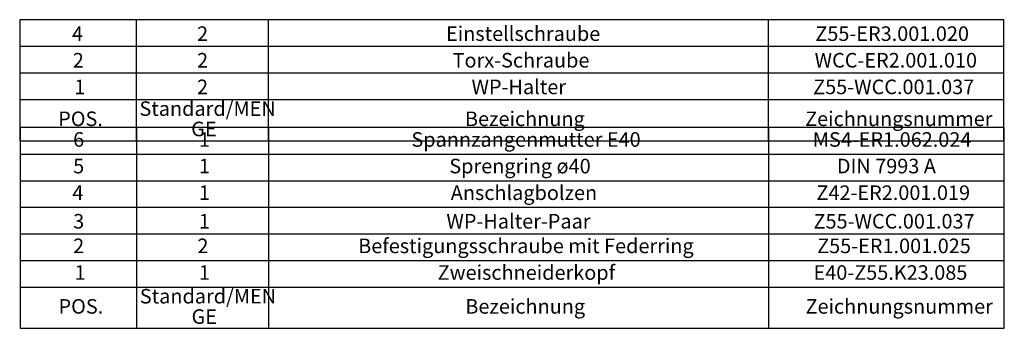
# Model space of a CAD drawing. Units: millimetres. Extents: x 14 to 280, y 11 to 187.
# Drawn here: x 145 to 280, y 12 to 54 of the extents above; entities that cross this region are included whole.
import ezdxf

# ---------------------------------------------------------------- set-up
doc = ezdxf.new("R2010")
doc.units = ezdxf.units.MM
doc.layers.add('VERMASSUNG', color=7, linetype='Continuous')
doc.styles.add('SLDTEXTSTYLE0', font='TXT', dxfattribs={"width": 0.7})

# ---------------------------------------------------------------- blocks, each defined once
blk = doc.blocks.new('SW_TABLEANNOTATION_0')
at = {"layer": 'VERMASSUNG', "color": 0}
for p, q in [((0, 0), (0, -27.58)), ((135.03, 0), (0, 0)), ((15.97, 0), (15.97, -21.92)), ((34.1, 0), (34.1, -21.92)), ((102.69, 0), (102.69, -21.92)), ((135.03, -27.58), (135.03, 0)), ((0, -3.65), (135.03, -3.65)), ((0, -7.31), (135.03, -7.31)), ((0, -10.96), (135.03, -10.96)), ((0, -14.62), (135.03, -14.62)), ((0, -18.27), (135.03, -18.27)), ((0, -21.92), (135.03, -21.92)), ((15.97, -21.92), (15.97, -27.58)), ((34.1, -21.92), (34.1, -27.58)), ((102.69, -21.92), (102.69, -27.58)), ((0, -27.58), (135.03, -27.58))]:
    blk.add_line(p, q, dxfattribs=at)
at = {"layer": 'VERMASSUNG', "color": 0, "char_height": 2, "attachment_point": 1, "style": 'SLDTEXTSTYLE0'}
for s, insert in [('6', (7.28, -0.65)), ('1', (24.53, -0.65)), ('Spannzangenmutter E40', (53.69, -0.65)), ('MS4-ER1.062.024', (108.76, -0.65)), ('5', (7.28, -4.3)), ('1', (24.53, -4.3)), ('Sprengring ø40', (58.89, -4.3)), ('DIN 7993 A', (112.06, -4.3)), ('4', (7.18, -7.96)), ('1', (24.53, -7.96)), ('Anschlagbolzen', (59.09, -7.96)), ('Z42-ER2.001.019', (109.26, -7.96)), ('3', (7.28, -11.88)), ('1', (24.53, -11.88)), ('WP-Halter-Paar', (58.49, -11.88)), ('Z55-WCC.001.037', (108.86, -11.88)), ('2', (7.28, -15.26)), ('2', (24.33, -15.26)), ('Befestigungsschraube mit Federring', (46.39, -15.26)), ('Z55-ER1.001.025', (109.36, -15.26)), ('Zweischneiderkopf', (57.29, -18.92)), ('E40-Z55.K23.085', (108.86, -18.92)), ('1', (7.48, -18.92)), ('1', (24.53, -18.92)), ('Standard/MEN', (16.43, -22.17)), ('POS.', (5.28, -23.57)), ('Bezeichnung', (61.09, -23.57)), ('Zeichnungsnummer', (107.76, -23.57)), ('GE', (23.53, -24.97))]:
    blk.add_mtext(s, dxfattribs=dict(at, insert=insert))
blk = doc.blocks.new('SW_TABLEANNOTATION_1')
at = {"layer": 'VERMASSUNG', "color": 0}
for p, q in [((0, 0), (0, -16.62)), ((135.03, 0), (0, 0)), ((15.97, 0), (15.97, -10.96)), ((34.1, 0), (34.1, -10.96)), ((102.69, 0), (102.69, -10.96)), ((135.03, -16.62), (135.03, 0)), ((0, -3.65), (135.03, -3.65)), ((0, -7.31), (135.03, -7.31)), ((0, -10.96), (135.03, -10.96)), ((15.97, -10.96), (15.97, -16.62)), ((34.1, -10.96), (34.1, -16.62)), ((102.69, -10.96), (102.69, -16.62)), ((0, -16.62), (135.03, -16.62))]:
    blk.add_line(p, q, dxfattribs=at)
at = {"layer": 'VERMASSUNG', "color": 0, "char_height": 2, "attachment_point": 1, "style": 'SLDTEXTSTYLE0'}
for s, insert in [('4', (7.18, -0.92)), ('2', (24.33, -0.92)), ('Einstellschraube', (58.49, -0.92)), ('Z55-ER3.001.020', (109.16, -0.92)), ('2', (7.28, -4.57)), ('2', (24.33, -4.57)), ('Torx-Schraube', (59.39, -4.57)), ('WCC-ER2.001.010', (109.06, -4.57)), ('WP-Halter', (61.99, -8.23)), ('1', (7.48, -8.23)), ('2', (24.33, -8.23)), ('Z55-WCC.001.037', (108.86, -8.23)), ('Standard/MEN', (16.43, -11.21)), ('POS.', (5.28, -12.61)), ('Bezeichnung', (61.09, -12.61)), ('Zeichnungsnummer', (107.76, -12.61)), ('GE', (23.53, -14.01))]:
    blk.add_mtext(s, dxfattribs=dict(at, insert=insert))

msp = doc.modelspace()

# ---------------------------------------------------------------- block references
at = {"layer": 'VERMASSUNG'}
for name, p in [('SW_TABLEANNOTATION_1', (145.327, 54.372)), ('SW_TABLEANNOTATION_0', (145.378, 39.571))]:
    msp.add_blockref(name, p, dxfattribs=at)

doc.saveas('drawing.dxf')
